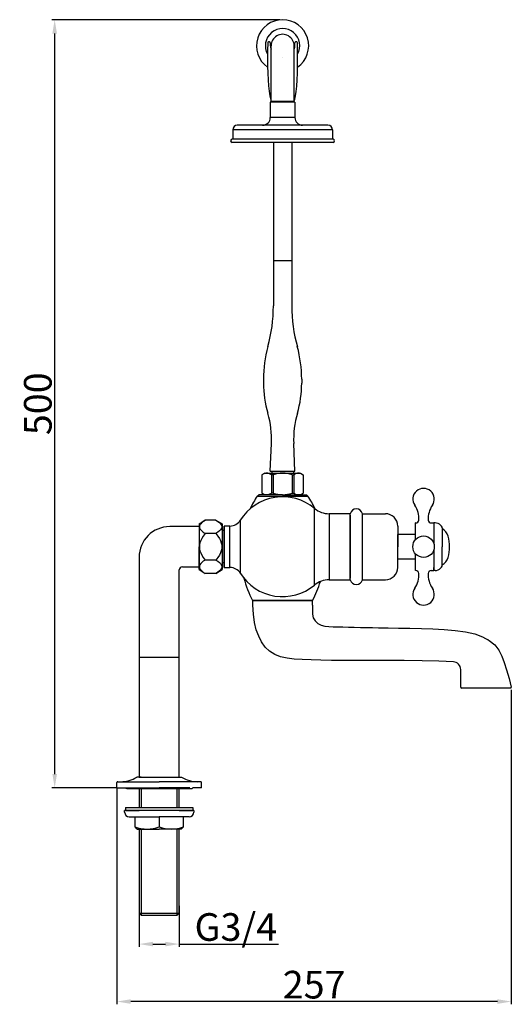
# Model space of a CAD drawing. Units: millimetres. Extents: x 4636 to 5551, y -627 to 23.
# Drawn here: x 4636 to 4957, y -618 to 23 of the extents above; entities that cross this region are included whole.
import ezdxf

# ---------------------------------------------------------------- set-up
doc = ezdxf.new("R2010")
doc.units = ezdxf.units.MM
doc.header["$LTSCALE"] = 19.36
doc.header["$PDMODE"] = 3
doc.header["$PDSIZE"] = 8
doc.layers.get('0').update_dxf_attribs({"linetype": 'CONTINUOUS'})
doc.layers.get('Defpoints').update_dxf_attribs({"linetype": 'CONTINUOUS'})
for name, color, linetype in [('02___PRT_ALL_AXES', 7, 'CONTINUOUS'), ('LK_DXF_CONTINUOUS_LINE', 7, 'CONTINUOUS'), ('细实线', 3, 'CONTINUOUS'), ('轮廓线', 7, 'CONTINUOUS')]:
    doc.layers.add(name, color=color, linetype=linetype)
for name, color, linetype, lineweight in [('SILOD', 7, 'CONTINUOUS', 30), ('剖面线', 6, 'CONTINUOUS', 20), ('尺寸线', 1, 'CONTINUOUS', 20), ('粗实线', 7, 'CONTINUOUS', 30)]:
    doc.layers.add(name, color=color, linetype=linetype, lineweight=lineweight)
doc.styles.get("Standard").update_dxf_attribs({"font": 'arial.ttf'})
doc.dimstyles.new('副本 %%C2', dxfattribs={"dimscale": 1.8, "dimtxt": 10, "dimasz": 5, "dimexe": 1, "dimexo": 1, "dimgap": 1, "dimtad": 1, "dimdec": 1, "dimdsep": 46, "dimtxsty": 'Standard', "dimcen": 0, "dimclrt": 7, "dimazin": 2, "dimtfac": 1, "dimtdec": 1, "dimtofl": 0, "dimtmove": 0, "dimatfit": 3, "dimfxl": 0, "dimtolj": 1, "dimtzin": 0, "dimlwd": -1, "dimlwe": -1, "dimarcsym": 0})

# ---------------------------------------------------------------- blocks, each defined once
blk = doc.blocks.new('*D3')
at = {"color": 0}
for p, q in [((4714.18, -553.72), (4714.18, -580.44)), ((4740.38, -553.72), (4740.38, -580.44)), ((4723.18, -578.64), (4731.38, -578.64)), ((4740.38, -578.64), (4804.99, -578.64))]:
    blk.add_line(p, q, dxfattribs=at)
for points in [[(4723.18, -577.14), (4723.18, -580.14), (4714.18, -578.64)], [(4731.38, -577.14), (4731.38, -580.14), (4740.38, -578.64)]]:
    blk.add_solid(points, dxfattribs=at)
at = {"layer": 'Defpoints', "color": 0}
for p in [(4714.18, -551.92), (4740.38, -551.92), (4740.38, -578.64)]:
    blk.add_point(p, dxfattribs=at)
at = {"color": 7, "insert": (4777.21, -567.52), "char_height": 18, "attachment_point": 5}
blk.add_mtext('\\A1;G3/4', dxfattribs=at)
blk = doc.blocks.new('*D4')
at = {"color": 0}
for p, q in [((4956.65, -413.08), (4956.65, -617.86)), ((4699.78, -477.2), (4699.78, -617.86)), ((4947.65, -616.06), (4708.78, -616.06))]:
    blk.add_line(p, q, dxfattribs=at)
for points in [[(4708.78, -614.56), (4708.78, -617.56), (4699.78, -616.06)], [(4947.65, -614.56), (4947.65, -617.56), (4956.65, -616.06)]]:
    blk.add_solid(points, dxfattribs=at)
at = {"layer": 'Defpoints', "color": 0}
for p in [(4956.65, -411.28), (4699.78, -475.4), (4699.78, -616.06)]:
    blk.add_point(p, dxfattribs=at)
at = {"color": 7, "insert": (4828.22, -605.07), "char_height": 18, "attachment_point": 5}
blk.add_mtext('\\A1;257', dxfattribs=at)
blk = doc.blocks.new('*D5')
at = {"color": 0}
for p, q in [((4805.88, 23.3), (4657.41, 23.3)), ((4659.21, -467.9), (4659.21, 14.3)), ((4699.24, -476.9), (4657.41, -476.9))]:
    blk.add_line(p, q, dxfattribs=at)
for points in [[(4657.71, 14.3), (4660.71, 14.3), (4659.21, 23.3)], [(4657.71, -467.9), (4660.71, -467.9), (4659.21, -476.9)]]:
    blk.add_solid(points, dxfattribs=at)
at = {"layer": 'Defpoints', "color": 0}
for p in [(4659.21, 23.3), (4807.68, 23.3), (4701.04, -476.9)]:
    blk.add_point(p, dxfattribs=at)
at = {"color": 7, "insert": (4648.22, -226.8), "char_height": 18, "attachment_point": 5, "rotation": 90}
blk.add_mtext('\\A1;500', dxfattribs=at)

msp = doc.modelspace()

# ---------------------------------------------------------------- linework, layer by layer
at = {"color": 7, "linetype": 'Continuous'}
for p, q in [((4800.18, -30.42), (4800.18, 6.3)), ((4815.18, -30.42), (4815.18, 6.3)), ((4800.18, -29.7), (4815.18, -29.7))]:
    msp.add_line(p, q, dxfattribs=at)
for p, q in [((4801.68, -133.48), (4813.68, -133.48)), ((4795.23, -210.83), (4795.23, -213.29)), ((4820.13, -210.83), (4820.13, -213.29)), ((4791.18, -286.9), (4824.18, -286.9)), ((4795.68, -286.9), (4819.68, -286.9)), ((4828.48, -344.87), (4828.48, -294.93)), ((4851.68, -298.4), (4838.08, -298.4)), ((4838.08, -298.4), (4838.08, -319.9)), ((4851.68, -319.9), (4851.68, -298.4)), ((4851.68, -299.4), (4851.68, -319.9)), ((4851.68, -299.4), (4851.68, -340.4)), ((4859.68, -341.4), (4859.68, -298.4)), ((4859.68, -298.4), (4874.68, -298.4)), ((4753.28, -306.8), (4734.18, -306.8)), ((4753.28, -305.02), (4757.28, -302.58)), ((4753.28, -305.02), (4753.28, -334.78)), ((4753.28, -305.02), (4753.28, -334.78)), ((4753.28, -306.8), (4753.28, -319.9)), ((4764.28, -302.58), (4757.28, -302.58)), ((4764.28, -302.58), (4768.28, -305.02)), ((4768.28, -305.02), (4768.28, -334.78)), ((4769.68, -306.4), (4769.68, -333.4)), ((4773.36, -306.4), (4769.68, -306.4)), ((4769.68, -319.9), (4769.68, -306.4)), ((4773.36, -333.4), (4773.36, -306.4)), ((4780.14, -302.65), (4780.14, -337.15)), ((4882.68, -306.4), (4882.68, -319.9)), ((4764.28, -311.24), (4757.28, -311.24)), ((4769.68, -309.4), (4768.28, -309.4)), ((4753.28, -333), (4753.28, -319.9)), ((4769.68, -333.4), (4769.68, -319.9)), ((4838.08, -319.9), (4838.08, -341.4)), ((4851.68, -340.4), (4851.68, -319.9)), ((4851.68, -341.4), (4851.68, -319.9)), ((4882.68, -333.4), (4882.68, -319.9)), ((4742.38, -333), (4753.28, -333)), ((4764.28, -328.56), (4757.28, -328.56)), ((4769.68, -330.4), (4768.28, -330.4)), ((4769.68, -333.4), (4773.36, -333.4)), ((4753.28, -334.78), (4757.28, -337.22)), ((4764.28, -337.22), (4757.28, -337.22)), ((4764.28, -337.22), (4768.28, -334.78)), ((4838.08, -341.4), (4851.68, -341.4)), ((4859.68, -341.4), (4874.68, -341.4)), ((4788.18, -354.9), (4827.18, -354.9)), ((4714.18, -391.84), (4740.38, -391.84)), ((4714.18, -394.9), (4714.18, -469.9)), ((4740.38, -469.9), (4740.38, -394.9))]:
    msp.add_line(p, q)
at = {"color": 0, "lineweight": 30}
for p, q in [((4699.78, -476.7), (4699.78, -473.4)), ((4700.28, -472.9), (4727.28, -472.9)), ((4715.53, -469.9), (4712.7, -469.9)), ((4754.28, -472.9), (4727.28, -472.9)), ((4739.63, -469.9), (4741.86, -469.9)), ((4754.78, -476.7), (4754.78, -473.4)), ((4699.78, -476.7), (4699.78, -475.4)), ((4699.98, -476.9), (4705.34, -476.9)), ((4705.28, -476.9), (4727.28, -476.9)), ((4747.34, -476.9), (4740.38, -476.9)), ((4754.58, -476.9), (4749.22, -476.9)), ((4754.78, -476.7), (4754.78, -475.4))]:
    msp.add_line(p, q, dxfattribs=at)
at = {"color": 0}
for p, q in [((4714.18, -469.9), (4727.28, -469.9)), ((4727.28, -469.9), (4740.38, -469.9)), ((4739.03, -469.9), (4740.38, -469.9)), ((4706.28, -477.4), (4748.28, -477.4)), ((4714.18, -477.4), (4714.18, -489.73)), ((4740.38, -489.73), (4740.38, -477.4)), ((4727.28, -491.73), (4704.78, -491.73)), ((4704.78, -492.73), (4704.78, -491.73)), ((4749.78, -491.73), (4727.28, -491.73)), ((4749.78, -491.73), (4749.78, -492.73)), ((4707.78, -495.73), (4727.28, -495.73)), ((4711.53, -502.23), (4711.53, -495.73)), ((4746.78, -495.73), (4727.28, -495.73)), ((4727.28, -495.73), (4727.28, -502.23)), ((4743.03, -502.23), (4743.03, -495.73)), ((4713.03, -503.73), (4711.53, -502.23)), ((4713.03, -503.73), (4727.28, -503.73)), ((4714.18, -503.73), (4714.18, -558.4)), ((4741.53, -503.73), (4727.28, -503.73)), ((4740.38, -558.4), (4740.38, -503.73)), ((4741.53, -503.73), (4743.03, -502.23)), ((4714.18, -558.4), (4715.68, -559.9)), ((4714.18, -558.4), (4740.38, -558.4)), ((4715.68, -559.9), (4738.88, -559.9)), ((4738.88, -559.9), (4740.38, -558.4))]:
    msp.add_line(p, q, dxfattribs=at)
for points in [[(4757.28, -302.58), (4756, -303.42), (4755.02, -304.21), (4754.31, -304.93), (4753.84, -305.61), (4753.56, -306.27), (4753.47, -306.91), (4753.56, -307.55), (4753.84, -308.21), (4754.31, -308.89), (4755.02, -309.61), (4756, -310.4), (4757.28, -311.24)], [(4764.28, -302.58), (4765.55, -303.42), (4766.53, -304.2), (4767.24, -304.93), (4767.72, -305.61), (4767.99, -306.27), (4768.08, -306.91), (4767.99, -307.55), (4767.72, -308.21), (4767.24, -308.89), (4766.53, -309.62), (4765.55, -310.4), (4764.28, -311.24)], [(4757.28, -311.24), (4756, -312.93), (4755.02, -314.49), (4754.31, -315.94), (4753.84, -317.31), (4753.56, -318.62), (4753.47, -319.9), (4753.56, -321.18), (4753.84, -322.49), (4754.31, -323.86), (4755.02, -325.31), (4756, -326.87), (4757.28, -328.56)], [(4764.28, -311.24), (4765.55, -312.92), (4766.53, -314.49), (4767.24, -315.94), (4767.72, -317.31), (4767.99, -318.62), (4768.08, -319.9), (4767.99, -321.18), (4767.72, -322.49), (4767.24, -323.86), (4766.53, -325.31), (4765.55, -326.88), (4764.28, -328.56)], [(4757.28, -328.56), (4756, -329.4), (4755.02, -330.19), (4754.31, -330.91), (4753.84, -331.59), (4753.56, -332.25), (4753.47, -332.89), (4753.56, -333.53), (4753.84, -334.19), (4754.31, -334.87), (4755.02, -335.59), (4756, -336.38), (4757.28, -337.22)], [(4764.28, -328.56), (4765.55, -329.4), (4766.53, -330.18), (4767.24, -330.91), (4767.72, -331.59), (4767.99, -332.25), (4768.08, -332.89), (4767.99, -333.53), (4767.72, -334.19), (4767.24, -334.87), (4766.53, -335.6), (4765.55, -336.38), (4764.28, -337.22)]]:
    msp.add_lwpolyline(points)
for centre, radius, start, end in [((4807.68, 6.3), 17, 305.0528, 234.94736), ((4807.68, 6.3), 11.25, 330.50654, 209.49335), ((4807.68, 6.3), 7.5, 0, 180.00333), ((4807.68, 6.3), 7.5, 269.99855, 270), ((4807.68, -319.9), 32.5, 50.21231, 147.93614), ((4846.75, -323.42), 66.5, 146.69171, 154.91584), ((4768.6, -323.42), 66.5, 25.10412, 33.30829), ((4838.08, -283.4), 15, 230.21231, 270), ((4855.68, -299.43), 4.13, 14.37489, 165.62511), ((4874.68, -306.4), 8, 0, 90), ((4734.18, -326.8), 20, 90, 180), ((4773.36, -298.4), 8, 270, 327.93614), ((4742.38, -335), 2, 90, 180), ((4773.36, -341.4), 8, 32.06386, 90), ((4874.68, -333.4), 8, 270, 0), ((4807.68, -319.9), 32.5, 212.06386, 309.78769), ((4846.75, -323.42), 66.5, 194.79508, 208.25605), ((4768.6, -323.42), 66.5, 331.74395, 343.26913), ((4838.08, -356.4), 15, 90, 129.78769), ((4855.68, -340.38), 4.13, 194.37489, 345.62511)]:
    msp.add_arc(centre, radius, start, end)
at = {"color": 0, "lineweight": 30}
for centre, radius, start, end in [((4700.28, -473.4), 0.5, 90, 180), ((4702.16, -452.9), 20, 270, 301.78833), ((4752.4, -452.9), 20, 238.21167, 270), ((4754.28, -473.4), 0.5, 360, 90), ((4699.98, -476.7), 0.2, 180, 270), ((4754.58, -476.7), 0.2, 270, 0)]:
    msp.add_arc(centre, radius, start, end, dxfattribs=at)
at = {"color": 0}
for centre, radius, start, end in [((4707.78, -492.73), 3, 180, 270), ((4746.78, -492.73), 3, 270, 0), ((4719.4, -482.34), 21.39, 248.39996, 291.60004), ((4735.15, -482.34), 21.39, 248.39996, 291.60004)]:
    msp.add_arc(centre, radius, start, end, dxfattribs=at)
at = {"color": 0, "extrusion": (0, 0, -1)}
msp.add_ellipse((4706.28, -476.65), major_axis=(1, 0), ratio=0.75, start_param=1.570796, end_param=2.801756, dxfattribs=at)
at = {"color": 0}
msp.add_ellipse((4748.28, -476.65), major_axis=(-1, 0), ratio=0.75, start_param=1.570796, end_param=2.801756, dxfattribs=at)
for points, knots in [([(4714.18, -326.8), (4714.18, -327.49), (4714.18, -331.16), (4714.18, -337.92), (4714.18, -347.17), (4714.18, -356.57), (4714.18, -366.07), (4714.18, -375.61), (4714.18, -385.22), (4714.18, -391.66), (4714.18, -394.9)], [0.0967763, 0.0967763, 0.0967763, 0.0967763, 0.1258126, 0.2497314, 0.3746607, 0.5000451, 0.6251837, 0.7496023, 0.8737502, 1, 1, 1, 1]), ([(4740.38, -394.9), (4740.38, -393.21), (4740.38, -389.68), (4740.38, -384.25), (4740.38, -378.6), (4740.38, -372.92), (4740.38, -367.33), (4740.38, -361.87), (4740.38, -355.97), (4740.38, -349.58), (4740.38, -342.65), (4740.38, -337.8), (4740.38, -335.24), (4740.38, -335)], [0, 0, 0, 0, 0.0819779, 0.1707112, 0.2630077, 0.355686, 0.4464086, 0.5353406, 0.6231054, 0.7370359, 0.8517763, 0.9697614, 0.9822769, 0.9822769, 0.9822769, 0.9822769])]:
    msp.add_open_spline(points, degree=3, knots=knots)
at = {"layer": '02___PRT_ALL_AXES', "color": 7, "linetype": 'Continuous'}
for p, q in [((4799.68, -30.42), (4799.68, -40.42)), ((4815.68, -30.42), (4799.68, -30.42)), ((4815.68, -30.42), (4815.68, -40.42)), ((4815.68, -40.42), (4799.68, -40.42)), ((4840.18, -48.42), (4775.18, -48.42)), ((4775.18, -48.42), (4775.18, -54.59)), ((4837.18, -45.42), (4778.18, -45.42)), ((4840.18, -48.42), (4840.18, -54.59)), ((4840.53, -54.59), (4774.83, -54.59)), ((4840.53, -56.59), (4774.83, -56.59))]:
    msp.add_line(p, q, dxfattribs=at)
for centre, radius, start, end in [((4794.68, -40.42), 5, 270, 0), ((4820.68, -40.42), 5, 180, 270), ((4778.18, -48.42), 3, 90, 180), ((4837.18, -48.42), 3, 0, 90), ((4774.83, -55.59), 1, 90, 270), ((4840.53, -55.59), 1, 270, 90)]:
    msp.add_arc(centre, radius, start, end, dxfattribs=at)
at = {"layer": 'LK_DXF_CONTINUOUS_LINE', "color": 7, "linetype": 'Continuous'}
for p, q in [((4801.7, -56.59), (4801.67, -155.67)), ((4813.7, -56.59), (4813.67, -155.68)), ((4801.68, -135.08), (4801.67, -155.67)), ((4801.68, -135.08), (4801.68, -163.08)), ((4801.68, -135.08), (4801.68, -155.89)), ((4801.68, -135.08), (4801.68, -155.89)), ((4813.68, -135.08), (4813.67, -155.68)), ((4813.68, -135.08), (4813.68, -163.08)), ((4799.68, -270.58), (4800.46, -252.69)), ((4815.68, -270.58), (4814.9, -252.69)), ((4796.03, -272), (4794.18, -273.07)), ((4794.18, -273.07), (4794.18, -284.93)), ((4796.03, -272), (4819.32, -272)), ((4799.68, -270.58), (4815.68, -270.58)), ((4801.49, -273.07), (4800.38, -273.07)), ((4800.38, -273.07), (4800.38, -284.93)), ((4800.68, -270.58), (4800.68, -272)), ((4801.49, -273.07), (4801.49, -284.93)), ((4813.86, -273.07), (4813.86, -284.93)), ((4813.86, -273.07), (4814.98, -273.07)), ((4814.68, -270.58), (4814.68, -272)), ((4814.98, -273.07), (4814.98, -284.93)), ((4819.32, -272), (4821.18, -273.07)), ((4821.18, -273.07), (4821.18, -284.93)), ((4796.03, -286), (4794.18, -284.93)), ((4801.49, -284.93), (4800.38, -284.93)), ((4813.86, -284.93), (4814.98, -284.93)), ((4819.32, -286), (4821.18, -284.93))]:
    msp.add_line(p, q, dxfattribs=at)
for centre, radius, start, end in [((4701.68, -163.08), 100, 344.61538, 0), ((4913.68, -163.08), 100, 180, 195.48539), ((4875.23, -210.83), 80, 164.61538, 180), ((4740.13, -210.83), 80, 360, 15.38462), ((4865.23, -213.29), 70, 180, 196.37401), ((4750.13, -213.29), 70, 343.62599, 360), ((4740.12, -250.05), 60.4, 357.5, 16.37401), ((4875.24, -250.05), 60.4, 163.48383, 182.5), ((4797.28, -277.02), 5.02, 51.85542, 111.85542), ((4807.68, -290.38), 18.38, 90, 109.66334), ((4807.68, -290.38), 18.38, 70.33666, 90), ((4818.08, -277.02), 5.02, 68.14458, 128.14458), ((4797.28, -280.98), 5.02, 282.53446, 308.14458), ((4807.68, -267.62), 18.38, 250.33666, 270), ((4807.68, -267.62), 18.38, 270, 289.66334), ((4818.08, -280.98), 5.02, 231.85542, 291.85542)]:
    msp.add_arc(centre, radius, start, end, dxfattribs=at)
at = {"layer": 'SILOD', "color": 0}
for p, q in [((4705.28, -476.9), (4705.34, -476.9)), ((4707.22, -476.9), (4714.93, -476.9)), ((4747.34, -476.9), (4727.28, -476.9)), ((4749.28, -476.9), (4749.22, -476.9)), ((4705.28, -489.73), (4727.28, -489.73)), ((4705.28, -489.73), (4705.28, -491.73)), ((4705.28, -491.73), (4714.18, -491.73)), ((4727.28, -489.73), (4749.28, -489.73)), ((4740.38, -491.73), (4749.28, -491.73)), ((4749.28, -489.73), (4749.28, -491.73))]:
    msp.add_line(p, q, dxfattribs=at)
at = {"layer": '剖面线', "color": 0}
msp.add_line((4754.53, -476.9), (4754.78, -476.65), dxfattribs=at)
at = {"layer": '尺寸线'}
msp.add_line((4911.68, -332.42), (4911.68, -332.36), dxfattribs=at)
msp.add_arc((4905.76, -329.19), 6.74, 330.43744, 331.40972, dxfattribs=at)
at = {"layer": '粗实线'}
for p, q in [((4799.18, 8.8), (4798.48, 8.8)), ((4799.68, 8.3), (4799.68, 6.8)), ((4815.68, 6.8), (4815.68, 8.3)), ((4816.87, 8.8), (4816.18, 8.8)), ((4894.18, -315.35), (4894.18, -304.4)), ((4894.47, -304.4), (4894.18, -304.4)), ((4904.53, -304.4), (4906.18, -304.4)), ((4906.18, -304.4), (4906.18, -317.81)), ((4906.18, -304.4), (4906.18, -306.4)), ((4907.02, -304.4), (4906.18, -304.4)), ((4911.68, -307.64), (4911.68, -319.9)), ((4882.68, -319.9), (4882.68, -311.9)), ((4894.18, -311.9), (4882.68, -311.9)), ((4906.18, -307.8), (4906.18, -317.81)), ((4882.68, -327.9), (4882.68, -319.9)), ((4911.68, -332.15), (4911.68, -319.9)), ((4894.18, -335.4), (4894.18, -324.45)), ((4906.18, -321.99), (4906.18, -335.4)), ((4906.18, -321.99), (4906.18, -335.1)), ((4894.18, -327.9), (4882.68, -327.9)), ((4906.18, -335.4), (4906.18, -333.4)), ((4894.47, -335.4), (4894.18, -335.4)), ((4904.53, -335.4), (4906.18, -335.4)), ((4907.02, -335.4), (4906.18, -335.4)), ((4788.18, -357.9), (4788.18, -354.9)), ((4827.18, -354.9), (4788.18, -354.9)), ((4827.18, -357.9), (4827.18, -354.9)), ((4941.64, -380.5), (4941.41, -380.26)), ((4948.71, -387.57), (4948.62, -387.48)), ((4950.52, -391.14), (4950.46, -391.09)), ((4923.68, -411.4), (4923.68, -399.86)), ((4925.28, -411.9), (4924.18, -411.9)), ((4956.17, -411.9), (4925.28, -411.9))]:
    msp.add_line(p, q, dxfattribs=at)
for points in [[(4797.98, 8.31), (4797.9, 3.2), (4797.87, -2.04), (4797.9, -6.98), (4798.01, -11.6), (4798.19, -15.91), (4798.47, -19.85), (4798.84, -23.33), (4799.3, -26.22), (4800.18, -30.05)], [(4815.18, -29.53), (4815.54, -28.5), (4816.06, -26.25), (4816.51, -23.37), (4816.89, -19.88), (4817.16, -15.93), (4817.35, -11.62), (4817.46, -6.98), (4817.49, -2.04), (4817.45, 3.21), (4817.37, 8.31)], [(4918.94, -394.87), (4909.49, -394.39), (4898.49, -394.14), (4886.92, -394.04), (4875.58, -394.02), (4867.87, -394.02), (4857.3, -394.01), (4847.88, -393.96), (4839.48, -393.87), (4832.5, -393.75), (4826.19, -393.6), (4820.47, -393.43), (4815.29, -393.14), (4810.59, -392.56), (4806.33, -391.56), (4802.52, -390.04), (4799.14, -387.92), (4796.3, -385.2), (4794, -381.92), (4792.21, -378.17), (4790.44, -373.94), (4789.3, -369.19), (4788.64, -363.87), (4788.18, -357.9)], [(4827.18, -357.9), (4827.18, -360.97), (4827.25, -363.7), (4827.6, -366.14), (4828.9, -368.23), (4830.68, -369.84), (4832.82, -370.91), (4835.16, -371.53), (4837.71, -371.86), (4840.51, -372.02), (4843.59, -372.08), (4846.94, -372.15), (4850.52, -372.23), (4854.37, -372.32), (4858.52, -372.42), (4863.01, -372.52), (4866.23, -372.59), (4870.05, -372.67), (4876.47, -372.77), (4883.27, -372.86), (4890.54, -372.97), (4898.24, -373.15), (4905.56, -373.41), (4912.95, -373.8), (4920.15, -374.39), (4926.86, -375.32), (4932.82, -376.68), (4937.97, -378.51), (4942.34, -380.87), (4945.83, -383.77), (4948.49, -387.22), (4950.45, -391.06), (4952.01, -395.31), (4953.6, -400.09), (4955.31, -405.75), (4956.65, -411.28)]]:
    msp.add_lwpolyline(points, dxfattribs=at)
msp.add_circle((4899.5, -319.9), 7, dxfattribs=at)
for centre, radius, start, end in [((4798.48, 8.3), 0.5, 90, 178.84367), ((4799.18, 8.3), 0.5, 0, 90), ((4807.68, 6.8), 8, 179.99957, 200.36388), ((4807.68, 6.8), 8, 339.63561, 0.00025), ((4816.18, 8.3), 0.5, 90, 180), ((4816.87, 8.3), 0.5, 1.15631, 90), ((4807.68, 6.8), 8, 269.99855, 269.99991), ((4899.5, -288.9), 7, 324.9032, 215.0968), ((4881.5, -301.55), 15, 356.24713, 35.0968), ((4917.5, -301.55), 15, 144.9032, 183.75287), ((4894.47, -302.4), 2, 270, 356.24713), ((4904.53, -302.4), 2, 183.75287, 270), ((4907.02, -309.4), 5, 43.80761, 90), ((4905.76, -310.6), 6.74, 31.03718, 43.80761), ((4910.68, -307.64), 1, 0, 31.03718), ((4905.76, -329.19), 6.74, 316.19239, 329.09331), ((4910.68, -332.15), 1, 328.96282, 0), ((4881.5, -338.25), 15, 324.9032, 3.75287), ((4894.47, -337.4), 2, 3.75287, 90), ((4917.5, -338.25), 15, 176.24713, 215.0968), ((4904.53, -337.4), 2, 90, 176.24713), ((4907.02, -330.4), 5, 270, 316.19239), ((4899.5, -350.9), 7, 144.9032, 35.0968), ((4918.68, -399.87), 5, 0, 87.07993), ((4924.18, -411.4), 0.5, 180.02515, 269.95394), ((4956.17, -411.4), 0.5, 270, 13.61547)]:
    msp.add_arc(centre, radius, start, end, dxfattribs=at)
at = {"layer": '粗实线', "color": 7, "linetype": 'Continuous'}
for centre, radius, start, end in [((4907.83, -315.12), 8, 15.83169, 61.25904), ((4891, -319.9), 25.5, 344.16831, 15.83169), ((4907.83, -324.67), 8, 298.74096, 344.16831)]:
    msp.add_arc(centre, radius, start, end, dxfattribs=at)
at = {"layer": '细实线', "color": 0}
for p, q in [((4715.48, -477.4), (4715.48, -489.73)), ((4739.08, -489.73), (4739.08, -477.4)), ((4715.48, -503.73), (4715.48, -559.7)), ((4739.08, -559.7), (4739.08, -503.73))]:
    msp.add_line(p, q, dxfattribs=at)
at = {"layer": '轮廓线'}
for p, q in [((4791.18, -286.9), (4792.18, -286)), ((4807.68, -286), (4792.18, -286)), ((4792.18, -286.9), (4795.68, -286.9)), ((4807.68, -286), (4823.18, -286)), ((4819.68, -286.9), (4823.18, -286.9)), ((4824.18, -286.9), (4823.18, -286)), ((4753.28, -305.02), (4753.28, -306.7)), ((4753.28, -334.78), (4753.28, -333.1))]:
    msp.add_line(p, q, dxfattribs=at)

# ---------------------------------------------------------------- dimensions: what is measured, and where the dimension line sits
at = {"color": 0}
dim = msp.add_linear_dim(base=(4659.21, 23.3), p1=(4701.04, -476.9), p2=(4807.68, 23.3), angle=90, text='500', dimstyle='副本 %%C2', dxfattribs=at)
dim.commit()
dim.dimension.update_dxf_attribs({"geometry": '*D5', "text_midpoint": (4648.22, -226.8)})
dim = msp.add_linear_dim(base=(4699.78, -616.06), p1=(4956.65, -411.28), p2=(4699.78, -475.4), text='257', dimstyle='副本 %%C2', dxfattribs=at)
dim.commit()
dim.dimension.update_dxf_attribs({"geometry": '*D4', "text_midpoint": (4828.22, -605.07)})
dim = msp.add_linear_dim(base=(4740.38, -578.64), p1=(4714.18, -551.92), p2=(4740.38, -551.92), text='G3/4', dimstyle='副本 %%C2', dxfattribs=at)
dim.commit()
dim.dimension.update_dxf_attribs({"geometry": '*D3', "text_midpoint": (4777.21, -578.64), "dimtype": 160})

doc.saveas('drawing.dxf')
